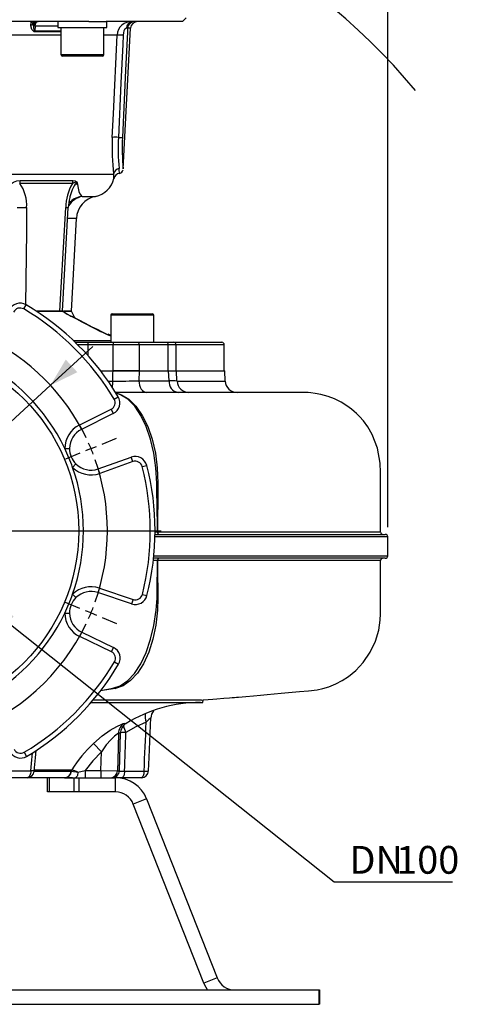
# Model space of a CAD drawing. Units: millimetres. Extents: x 0 to 841, y 0 to 594.
# Drawn here: x 340 to 386, y 231 to 334 of the extents above; entities that cross this region are included whole.
import ezdxf

# ---------------------------------------------------------------- set-up
doc = ezdxf.new("R2010")
doc.units = ezdxf.units.MM
doc.layers.add('TESTO', color=7, linetype='Continuous')
doc.styles.add('SLDTEXTSTYLE1', font='TXT', dxfattribs={"width": 0.7})
doc.dimstyles.new('SLDDIMSTYLE0', dxfattribs={"dimtxt": 2.910417, "dimasz": 3, "dimexe": 0, "dimexo": 0.0625, "dimgap": 0.727604, "dimtad": 0, "dimtih": 1, "dimtoh": 1, "dimdec": 1, "dimlfac": 4, "dimrnd": 1e-09, "dimzin": 12, "dimdsep": 46, "dimtxsty": 'SLDTEXTSTYLE1', "dimsah": 1, "dimcen": 0, "dimadec": 0, "dimazin": 3, "dimtfac": 1, "dimtdec": 1, "dimtmove": 0, "dimatfit": 3, "dimfxl": 0, "dimfrac": 2, "dimtolj": 1, "dimtzin": 12, "dimarcsym": 0})
doc.dimstyles.new('SLDDIMSTYLE1', dxfattribs={"dimtxt": 2.910417, "dimasz": 3, "dimexe": 0, "dimexo": 0.0625, "dimgap": 0.727604, "dimtad": 0, "dimtih": 1, "dimtoh": 1, "dimdec": 1, "dimlfac": 4, "dimrnd": 1e-09, "dimzin": 12, "dimdsep": 46, "dimtxsty": 'SLDTEXTSTYLE1', "dimsah": 1, "dimcen": 0, "dimadec": 0, "dimazin": 3, "dimtfac": 1, "dimtdec": 1, "dimtmove": 0, "dimatfit": 3, "dimfxl": 0, "dimfrac": 2, "dimtolj": 1, "dimtzin": 12, "dimarcsym": 0})
doc.dimstyles.new('SLDDIMSTYLE2', dxfattribs={"dimtxt": 2.910417, "dimasz": 3, "dimexe": 0, "dimexo": 0.0625, "dimgap": 0.727604, "dimtad": 1, "dimdec": 0, "dimlfac": 4, "dimrnd": 1e-09, "dimzin": 12, "dimdsep": 46, "dimtxsty": 'SLDTEXTSTYLE1', "dimsah": 1, "dimcen": 0.09, "dimadec": 0, "dimazin": 3, "dimtfac": 1, "dimtdec": 0, "dimtofl": 0, "dimtmove": 0, "dimatfit": 3, "dimfxl": 0, "dimfrac": 2, "dimtolj": 1, "dimtzin": 12, "dimarcsym": 0})

# ---------------------------------------------------------------- blocks, each defined once
blk = doc.blocks.new('_D')
at = {"layer": 'TESTO'}
for p, q in [((316.74, 288.25), (312.05, 291.98)), ((316.74, 288.25), (336.31, 272.69)), ((336.31, 272.69), (372.8, 243.69)), ((372.8, 243.69), (385.18, 243.69))]:
    blk.add_line(p, q, dxfattribs=at)
for points in [[(316.74, 288.25), (314.96, 290.82), (313.84, 289.41)], [(336.31, 272.69), (338.1, 270.12), (339.22, 271.53)]]:
    blk.add_solid(points, dxfattribs=at)
at = {"layer": 'TESTO', "char_height": 2.91, "attachment_point": 1, "style": 'SLDTEXTSTYLE1'}
for s, insert in [('DN', (374.39, 247.44)), ('100', (379.28, 247.44))]:
    blk.add_mtext(s, dxfattribs=dict(at, insert=insert))
blk = doc.blocks.new('_D_1')
at = {"layer": 'TESTO'}
for p, q in [((343.07, 295.72), (347.49, 299.78)), ((343.07, 295.72), (309.98, 265.22)), ((309.98, 265.22), (294.72, 251.15)), ((294.72, 251.15), (282.73, 251.15))]:
    blk.add_line(p, q, dxfattribs=at)
blk.add_arc((326.53, 280.47), 71.63, 40.1178, 84.5124, dxfattribs=at)
for points in [[(343.07, 295.72), (345.89, 297.09), (344.67, 298.41)], [(309.98, 265.22), (307.17, 263.85), (308.39, 262.53)]]:
    blk.add_solid(points, dxfattribs=at)
at = {"layer": 'TESTO', "char_height": 2.91, "attachment_point": 1, "style": 'SLDTEXTSTYLE1'}
for s, insert in [('%%c', (282.73, 254.9)), ('180', (287.23, 254.9))]:
    blk.add_mtext(s, dxfattribs=dict(at, insert=insert))
blk = doc.blocks.new('_D_3')
at = {"layer": 'TESTO'}
for p, q in [((284.17, 280.84), (284.17, 419.7)), ((378.39, 280.84), (378.39, 419.7)), ((284.17, 418.7), (378.39, 418.7))]:
    blk.add_line(p, q, dxfattribs=at)
for points in [[(284.17, 418.7), (287.17, 417.8), (287.17, 419.6)], [(378.39, 418.7), (375.39, 419.6), (375.39, 417.8)]]:
    blk.add_solid(points, dxfattribs=at)
at = {"layer": 'TESTO', "insert": (328.33, 422.45), "char_height": 2.91, "attachment_point": 1, "style": 'SLDTEXTSTYLE1'}
blk.add_mtext('377', dxfattribs=at)
blk = doc.blocks.new('SW_CENTERMARKSYMBOL_0')
at = {"layer": 'TESTO', "color": 0}
for p, q in [((0, 1.25), (0, 28.125)), ((-1.25, 0), (-28.125, 0)), ((0, 0), (-0.625, 0)), ((0, 0), (0, 0.625)), ((0, 0), (0, -0.625)), ((0, 0), (0.625, 0)), ((1.25, 0), (28.125, 0)), ((0, -1.25), (0, -28.125))]:
    blk.add_line(p, q, dxfattribs=at)
blk = doc.blocks.new('SW_CENTERMARKSYMBOL_1')
at = {"layer": 'TESTO', "color": 0}
for p, q in [((0.48, 1.15), (1.1, 2.66)), ((-8.61, -19.54), (-8.61, 0.62)), ((0, 0), (-0.24, -0.58)), ((0, 0), (0.24, 0.58)), ((-0.48, -1.15), (-1.1, -2.66)), ((13.33, -11.7), (14.83, -11.08)), ((12.18, -12.18), (11.6, -12.42)), ((12.18, -12.18), (12.75, -11.94)), ((11.02, -12.66), (9.52, -13.28)), ((-8.61, -20.79), (-8.61, -20.16)), ((-9.86, -20.79), (-30.02, -20.79)), ((-8.61, -20.79), (-9.24, -20.79)), ((-8.61, -20.79), (-8.61, -21.41)), ((-8.61, -20.79), (-7.99, -20.79)), ((-7.36, -20.79), (12.8, -20.79)), ((-8.61, -22.04), (-8.61, -42.2)), ((11.02, -28.92), (9.52, -28.3)), ((12.18, -29.4), (11.6, -29.16)), ((12.18, -29.4), (12.75, -29.64)), ((13.33, -29.88), (14.83, -30.5))]:
    blk.add_line(p, q, dxfattribs=at)
for start, end in [(70.6831, 334.3169), (67.5, 69.0915), (65.9085, 67.5), (25.6831, 64.3169), (22.5, 24.0915), (20.9085, 22.5), (340.6831, 19.3169), (337.5, 339.0915), (335.9085, 337.5)]:
    blk.add_arc((-8.61, -20.79), 22.5, start, end, dxfattribs=at)

msp = doc.modelspace()

# ---------------------------------------------------------------- linework, layer by layer
at = {"color": 7, "linetype": 'Continuous', "lineweight": 25}
for p, q in [((347.088, 333.845), (305.971, 333.845)), ((341.288, 333.375), (341.23, 333.591)), ((341.459, 333.371), (341.431, 332.874)), ((343.854, 333.845), (343.854, 333.22)), ((347.088, 333.845), (348.89, 333.845)), ((356.904, 333.845), (348.89, 333.845)), ((348.979, 333.22), (348.979, 333.845)), ((356.904, 333.845), (357.279, 334.22)), ((343.854, 333.22), (348.979, 333.22)), ((344.167, 333.22), (344.167, 330.37)), ((348.667, 330.37), (348.667, 333.22)), ((350.69, 318.395), (351.463, 333.134)), ((346.894, 330.22), (344.317, 330.22)), ((348.517, 330.22), (346.894, 330.22)), ((328.748, 317.839), (349.68, 317.839)), ((345.376, 316.873), (339.848, 316.873)), ((339.882, 317.195), (345.425, 317.195)), ((344.328, 303.469), (344.933, 314.337)), ((345.279, 303.47), (345.789, 313.201)), ((340.264, 303.715), (340.518, 304.146)), ((341.604, 303.47), (344.299, 303.47)), ((344.058, 303.47), (341.604, 303.47)), ((344.212, 303.47), (344.058, 303.47)), ((345.279, 303.47), (344.449, 303.47)), ((344.471, 303.47), (345.279, 303.47)), ((349.382, 303.07), (349.382, 300.22)), ((349.532, 303.22), (353.732, 303.22)), ((353.882, 300.22), (353.882, 303.07)), ((349.382, 300.902), (349.094, 301.021)), ((349.382, 300.94), (349.098, 301.069)), ((345.674, 300.22), (347.014, 300.22)), ((349.636, 299.97), (346.97, 299.97)), ((347.014, 300.22), (349.68, 300.22)), ((349.636, 297.22), (349.636, 299.97)), ((352.368, 299.97), (349.636, 299.97)), ((349.68, 300.22), (352.201, 300.22)), ((352.201, 300.22), (355.221, 300.22)), ((352.368, 299.97), (352.368, 297.22)), ((355.407, 299.97), (352.368, 299.97)), ((355.221, 300.22), (355.985, 300.22)), ((355.407, 297.22), (355.407, 299.97)), ((355.985, 300.22), (361.029, 300.22)), ((356.235, 297.22), (356.235, 299.97)), ((361.279, 297.22), (361.279, 299.97)), ((348.34, 297.22), (349.624, 297.22)), ((349.624, 297.22), (352.353, 297.22)), ((352.368, 297.22), (349.636, 297.22)), ((352.353, 297.22), (352.333, 296.187)), ((352.353, 297.22), (355.446, 297.22)), ((355.501, 296.187), (355.446, 297.22)), ((355.446, 297.22), (356.268, 297.22)), ((356.323, 296.137), (356.268, 297.22)), ((356.275, 297.22), (361.319, 297.22)), ((361.374, 296.156), (361.319, 297.22)), ((352.333, 296.187), (355.501, 296.187)), ((349.741, 294.261), (350.171, 294.517)), ((357.015, 294.97), (357.014, 294.97)), ((346.09, 291.541), (349.431, 293.207)), ((349.431, 293.207), (349.654, 292.759)), ((349.654, 292.759), (346.313, 291.094)), ((346.09, 291.541), (346.313, 291.094)), ((344.567, 289.11), (345.067, 289.104)), ((348.068, 286.959), (351.535, 288.187)), ((351.701, 287.715), (351.535, 288.187)), ((345.393, 287.114), (345.743, 287.472)), ((348.235, 286.488), (348.068, 286.959)), ((351.701, 287.715), (348.235, 286.488)), ((352.678, 287.195), (353.162, 287.32)), ((354.198, 285.47), (354.198, 285.471)), ((354.027, 280.095), (378.144, 280.095)), ((354.281, 280.345), (354.289, 280.345)), ((378.394, 277.845), (378.394, 279.845)), ((378.144, 277.595), (353.879, 277.595)), ((354.289, 277.345), (354.281, 277.345)), ((345.393, 273.825), (345.743, 273.467)), ((348.189, 274.467), (348.031, 273.993)), ((351.571, 272.808), (348.031, 273.993)), ((348.189, 274.467), (351.73, 273.282)), ((352.695, 273.809), (353.179, 273.685)), ((351.73, 273.282), (351.571, 272.808)), ((344.567, 271.829), (345.067, 271.835)), ((346.133, 269.377), (346.348, 269.828)), ((349.452, 267.794), (346.133, 269.377)), ((346.348, 269.828), (349.668, 268.245)), ((349.452, 267.794), (349.668, 268.245)), ((349.775, 266.735), (350.206, 266.481)), ((347.289, 262.47), (359.029, 262.47)), ((359.029, 262.466), (359.075, 262.727)), ((350.298, 255.325), (350.401, 259.247)), ((348.411, 257.29), (347.564, 258.18)), ((340.321, 257.258), (340.576, 256.828)), ((348.36, 255.345), (348.411, 257.29)), ((345.246, 255.27), (345.257, 255.268)), ((345.299, 255.43), (345.313, 255.426)), ((345.947, 255.17), (346.71, 255.345)), ((346.71, 255.345), (346.71, 254.595)), ((346.71, 255.345), (348.36, 255.345)), ((348.36, 255.345), (350.095, 255.325)), ((348.36, 255.345), (348.36, 254.595)), ((350.831, 255.279), (352.874, 255.279)), ((340.624, 254.595), (332.786, 254.595)), ((344.531, 254.595), (340.624, 254.595)), ((342.765, 253.095), (342.765, 254.595)), ((342.984, 253.095), (342.984, 254.595)), ((344.543, 254.595), (344.531, 254.595)), ((344.543, 254.595), (345.545, 254.595)), ((345.363, 254.595), (344.543, 254.595)), ((345.545, 253.095), (345.545, 254.595)), ((345.545, 254.595), (346.075, 254.595)), ((346.075, 253.095), (346.075, 254.595)), ((346.075, 254.595), (349.882, 254.595)), ((349.882, 253.095), (349.882, 254.595)), ((350.545, 254.595), (349.925, 254.595)), ((352.588, 254.595), (350.545, 254.595)), ((342.984, 253.095), (342.765, 253.095)), ((345.545, 253.095), (342.984, 253.095)), ((346.075, 253.095), (345.545, 253.095)), ((349.882, 253.095), (346.075, 253.095)), ((353.138, 252.377), (351.743, 251.828)), ((359.135, 233.062), (351.743, 251.828)), ((353.138, 252.377), (360.53, 233.612)), ((360.53, 233.612), (359.135, 233.062)), ((331.916, 232.345), (371.206, 232.345)), ((371.206, 230.845), (371.206, 232.345)), ((371.206, 232.345), (371.251, 232.345)), ((371.251, 232.345), (371.251, 230.845)), ((331.916, 230.845), (371.206, 230.845)), ((371.251, 230.845), (371.206, 230.845))]:
    msp.add_line(p, q, dxfattribs=at)
at = {"color": 8, "linetype": 'Continuous', "lineweight": 25}
for p, q in [((343.854, 333.371), (341.459, 333.371)), ((344.167, 332.423), (331.438, 332.423)), ((344.167, 332.761), (341.419, 332.761)), ((341.431, 332.874), (344.167, 332.874)), ((350.044, 332.423), (348.667, 332.423)), ((351.463, 333.134), (351.151, 333.134)), ((344.167, 330.37), (346.928, 330.37)), ((346.928, 330.37), (348.667, 330.37)), ((346.386, 315.52), (347.788, 315.52)), ((345.789, 313.201), (344.871, 313.201)), ((345.342, 302.91), (345.283, 302.924)), ((353.882, 303.07), (349.382, 303.07)), ((347.447, 301.811), (347.33, 301.84)), ((345.457, 300.42), (349.382, 300.42)), ((349.382, 300.863), (348.969, 301.033)), ((349.092, 301.013), (348.969, 301.033)), ((346.97, 299.97), (345.92, 299.97)), ((346.97, 299.97), (346.97, 298.866)), ((356.235, 299.97), (355.407, 299.97)), ((361.279, 299.97), (356.235, 299.97)), ((349.085, 296.154), (349.606, 296.154)), ((356.331, 296.154), (361.344, 296.154)), ((353.994, 280.344), (354.281, 280.345)), ((378.394, 279.845), (354.022, 279.845)), ((353.904, 277.845), (378.394, 277.845)), ((354.281, 277.345), (353.819, 277.345)), ((349.872, 263.956), (348.292, 263.682)), ((348.341, 263.74), (349.594, 263.972)), ((350.791, 260.281), (350.999, 260.281)), ((350.401, 259.247), (350.199, 259.247)), ((333.923, 255.325), (341.019, 255.325)), ((341.37, 255.27), (345.246, 255.27)), ((341.407, 255.43), (345.299, 255.43)), ((350.095, 255.325), (350.298, 255.325))]:
    msp.add_line(p, q, dxfattribs=at)
at = {"color": 7, "linetype": 'Continuous', "lineweight": 25, "flags": 128}
for points in [[(341.419, 332.761), (341.355, 332.772), (341.28, 332.816), (341.128, 333.004), (341.003, 333.384), (341.006, 333.465)], [(341.006, 333.465), (341.049, 333.741), (341.09, 333.845)], [(341.23, 333.591), (341.132, 333.826), (341.102, 333.843), (341.093, 333.844), (341.09, 333.845), (341.09, 333.845)], [(341.288, 333.375), (341.307, 333.193), (341.367, 332.944), (341.4, 332.888), (341.415, 332.877), (341.431, 332.874)], [(341.459, 333.371), (341.468, 333.464), (341.487, 333.554), (341.517, 333.636), (341.555, 333.707), (341.601, 333.766), (341.653, 333.809), (341.71, 333.836), (341.768, 333.845)], [(349.549, 321.703), (349.664, 324.183), (350.044, 332.423)], [(350.685, 332.416), (350.639, 331.417), (350.452, 327.424), (350.183, 321.696)], [(351.151, 333.134), (351.133, 332.74), (350.945, 328.748), (350.61, 321.692)], [(351.044, 333.139), (351.027, 333.139), (350.993, 333.132), (350.927, 333.099), (350.915, 333.089), (350.837, 332.998), (350.765, 332.848), (350.711, 332.645), (350.685, 332.416)], [(351.151, 333.134), (351.127, 333.137), (351.044, 333.139)], [(338.804, 316.749), (338.81, 316.753), (338.833, 316.769), (338.858, 316.786), (338.904, 316.818), (338.985, 316.875), (339.212, 317.022), (339.54, 317.154), (339.882, 317.195)], [(345.425, 317.195), (345.641, 317.155), (345.799, 317.029), (345.849, 316.941), (345.88, 316.858), (345.892, 316.82), (345.901, 316.787), (345.906, 316.769), (345.91, 316.753), (345.911, 316.749)], [(345.911, 316.749), (345.965, 316.361), (346.046, 316.043), (346.159, 315.778), (346.273, 315.616), (346.386, 315.52)], [(344.981, 314.809), (345.13, 314.954), (345.307, 315.083)], [(344.058, 303.47), (344.199, 305.965), (344.673, 314.341)], [(345.283, 302.924), (344.735, 303.2), (344.299, 303.47)], [(345.671, 302.726), (345.602, 302.844), (345.279, 303.47)], [(347.33, 301.84), (346.796, 302.108), (346.306, 302.382), (345.816, 302.657), (345.283, 302.924)], [(347.452, 301.821), (346.736, 302.182), (346.059, 302.554), (345.344, 302.915)], [(349.094, 301.021), (348.532, 301.285), (348.008, 301.55), (347.452, 301.821)], [(352.333, 296.187), (352.352, 295.948), (352.402, 295.719), (352.48, 295.508), (352.584, 295.324), (352.709, 295.173), (352.851, 295.062), (353.004, 294.993), (353.164, 294.97)], [(356.321, 296.158), (356.322, 296.158), (356.312, 296.157)], [(377.644, 280.345), (377.645, 281.636), (377.645, 283.379), (377.646, 285.005), (377.646, 285.795), (377.646, 286.592), (377.618, 287.565), (377.325, 289.143), (376.763, 290.563), (376.303, 291.352), (375.842, 291.981), (375.433, 292.448), (375.121, 292.759), (374.888, 292.972), (374.617, 293.199), (374.124, 293.564), (373.526, 293.935), (372.832, 294.283), (372.145, 294.549), (371.389, 294.763), (370.811, 294.874), (370.351, 294.932), (370.053, 294.955), (369.794, 294.967), (369.677, 294.969), (369.57, 294.97), (369.422, 294.97), (369.183, 294.97), (369.009, 294.97), (368.875, 294.97), (368.707, 294.97), (368.446, 294.97), (368.095, 294.97), (367.632, 294.97), (367.037, 294.97), (366.283, 294.97), (365.346, 294.97), (364.198, 294.97), (362.996, 294.97), (361.588, 294.97), (359.953, 294.97), (358.073, 294.97), (356.378, 294.97), (354.505, 294.97), (352.445, 294.97), (350.192, 294.97), (349.886, 294.97)], [(354.33, 285.469), (354.313, 285.469), (354.297, 285.47), (354.281, 285.47), (354.264, 285.47), (354.248, 285.47), (354.231, 285.47), (354.215, 285.47), (354.198, 285.47)], [(354.33, 285.469), (354.317, 284.106), (354.293, 281.251), (354.29, 280.642), (354.289, 280.345)], [(354.281, 280.345), (354.284, 280.296), (354.292, 280.249), (354.305, 280.206), (354.322, 280.168), (354.344, 280.137), (354.368, 280.114), (354.395, 280.099), (354.422, 280.095)], [(354.289, 280.345), (354.291, 280.296), (354.299, 280.249), (354.313, 280.206), (354.33, 280.168), (354.352, 280.137), (354.376, 280.114), (354.403, 280.099), (354.43, 280.095)], [(354.422, 277.595), (354.395, 277.59), (354.368, 277.575), (354.344, 277.552), (354.322, 277.521), (354.305, 277.483), (354.292, 277.44), (354.284, 277.393), (354.281, 277.345)], [(354.431, 277.595), (354.403, 277.59), (354.376, 277.575), (354.352, 277.552), (354.33, 277.521), (354.313, 277.483), (354.3, 277.44), (354.292, 277.393), (354.289, 277.345)], [(354.289, 277.345), (354.292, 276.706), (354.32, 273.42)], [(358.886, 262.736), (359.081, 262.744), (359.593, 262.784), (360.061, 262.821), (360.486, 262.855), (361.225, 262.917), (361.836, 262.97), (362.099, 262.993), (362.337, 263.014), (362.551, 263.032), (362.756, 263.05), (363.539, 263.119), (364.344, 263.189), (365.072, 263.253), (365.768, 263.315), (366.491, 263.379), (367.24, 263.445), (368.016, 263.513), (369.167, 263.614), (370.102, 263.695), (371.021, 263.812), (371.595, 263.939), (372.217, 264.127), (372.973, 264.433), (373.618, 264.769), (374.301, 265.214), (375.04, 265.818), (375.834, 266.663), (376.569, 267.734), (377.12, 268.897), (377.465, 270.065), (377.62, 271.101), (377.648, 271.765), (377.647, 272.563), (377.647, 273.59), (377.646, 274.491), (377.645, 275.515), (377.644, 276.671), (377.644, 277.344)], [(349.598, 263.973), (349.598, 263.973), (350.38, 264.237), (351.157, 264.769), (351.867, 265.529), (352.529, 266.538), (353.091, 267.716), (353.565, 269.095), (353.913, 270.557), (354.143, 272.144), (354.229, 273.419)], [(354.32, 273.42), (354.282, 272.149), (354.108, 270.586), (353.801, 269.104), (353.366, 267.742), (352.818, 266.541), (352.175, 265.541), (351.457, 264.763), (350.685, 264.23), (349.872, 263.956)], [(354.229, 273.419), (354.229, 273.421), (354.229, 273.421)], [(354.32, 273.42), (354.309, 273.42), (354.298, 273.42), (354.286, 273.42), (354.275, 273.42), (354.263, 273.419), (354.252, 273.419), (354.24, 273.419), (354.229, 273.419)], [(349.594, 263.972), (349.598, 263.973), (349.598, 263.973)], [(358.886, 262.731), (358.534, 262.732), (357.912, 262.732), (357.088, 262.732), (356.052, 262.731), (354.773, 262.729), (353.288, 262.727), (351.658, 262.725), (349.855, 262.724), (347.831, 262.723), (347.48, 262.724)], [(347.564, 258.18), (348.487, 258.972), (349.34, 259.565), (350.032, 259.963), (350.535, 260.2), (350.697, 260.26), (350.791, 260.281)], [(353.101, 260.411), (352.024, 259.92), (350.98, 259.323)], [(353.338, 255.311), (353.4, 256.703), (353.583, 260.885)], [(350.199, 259.247), (350.08, 259.189), (350.053, 259.17), (349.772, 258.948), (349.389, 258.576), (348.918, 258.024), (348.411, 257.29)], [(350.199, 259.247), (350.124, 256.409), (350.095, 255.325)], [(341.371, 255.281), (341.49, 256.673), (341.556, 257.443)], [(348.411, 257.29), (347.519, 256.36), (346.71, 255.345)], [(341.019, 255.325), (341.01, 255.181), (340.986, 255.044), (340.949, 254.918), (340.9, 254.807), (340.84, 254.717), (340.773, 254.65), (340.7, 254.608), (340.624, 254.595)], [(345.257, 255.268), (345.29, 255.264), (345.492, 255.235), (345.751, 255.198), (345.947, 255.17)], [(345.947, 255.17), (345.933, 255.051), (345.912, 254.94), (345.885, 254.841), (345.851, 254.756), (345.814, 254.687), (345.772, 254.636), (345.729, 254.605), (345.683, 254.595)], [(350.831, 255.279), (350.821, 255.143), (350.802, 255.013), (350.774, 254.894), (350.739, 254.792), (350.696, 254.708), (350.649, 254.646), (350.598, 254.607), (350.545, 254.595)], [(352.874, 255.279), (352.865, 255.143), (352.846, 255.013), (352.818, 254.894), (352.782, 254.792), (352.74, 254.708), (352.692, 254.646), (352.641, 254.607), (352.588, 254.595)], [(359.519, 232.345), (359.362, 232.591), (359.135, 233.062)]]:
    msp.add_lwpolyline(points, dxfattribs=at)
at = {"color": 8, "linetype": 'Continuous', "lineweight": 25, "flags": 128}
for points in [[(345.911, 316.749), (345.882, 316.772), (345.791, 316.81), (345.713, 316.794), (345.618, 316.718), (345.537, 316.61), (345.339, 316.214), (345.101, 315.471), (345.088, 315.392)], [(340.575, 314.341), (340.543, 311.845), (340.444, 304.183)], [(349.921, 294.915), (349.957, 294.911), (350.497, 294.734), (351.272, 294.257), (352.019, 293.514), (352.674, 292.566), (353.255, 291.386), (353.709, 290.078), (354.054, 288.601), (354.259, 287.08), (354.33, 285.469)], [(354.198, 285.471), (354.198, 285.471), (354.112, 287.06), (353.899, 288.606), (353.561, 290.063), (353.108, 291.391), (352.548, 292.554), (351.9, 293.517), (351.183, 294.249), (350.413, 294.734), (349.934, 294.894)], [(354.289, 280.345), (356.701, 280.344), (359.015, 280.344), (361.219, 280.343), (363.367, 280.343), (365.388, 280.344), (367.272, 280.344), (368.967, 280.344), (370.525, 280.344), (371.937, 280.344), (373.236, 280.345), (374.375, 280.345), (375.348, 280.345), (376.13, 280.345), (376.753, 280.345), (377.212, 280.345), (377.514, 280.345), (377.641, 280.345), (377.63, 280.345)], [(377.608, 277.344), (377.576, 277.344), (377.198, 277.344), (376.493, 277.344), (375.812, 277.344), (374.978, 277.344), (373.994, 277.344), (372.827, 277.344), (371.506, 277.345), (370.038, 277.345), (368.44, 277.345), (366.704, 277.346), (364.838, 277.346), (362.787, 277.346), (360.608, 277.346), (358.313, 277.346), (357.798, 277.346), (355.686, 277.345), (354.289, 277.345)], [(353.578, 260.847), (353.581, 260.848), (353.577, 260.845), (353.524, 260.804), (353.51, 260.793), (353.372, 260.677), (353.18, 260.493), (353.101, 260.411)], [(341.019, 255.325), (341.086, 256.088), (341.183, 257.209)], [(350.285, 255.289), (350.511, 255.281), (350.831, 255.279)]]:
    msp.add_lwpolyline(points, dxfattribs=at)
at = {"color": 7, "linetype": 'Continuous', "lineweight": 25}
msp.add_circle((326.529, 280.47), 19.5, dxfattribs=at)
for centre, radius, start, end in [((340.924, 333.871), 0.415, 281.48816, 317.5868), ((341.653, 333.364), 0.48, 90.40328, 151.80317), ((341.777, 333.355), 0.49, 91.01463, 177.66566), ((341.285, 329.746), 3.629, 87.24921, 89.95885), ((351.569, 332.316), 1.529, 87.97989, 176.00437), ((351.713, 333.181), 0.67, 97.72611, 183.55543), ((351.895, 333.1), 0.745, 90.33714, 177.38206), ((352.212, 333.095), 0.75, 90, 177), ((340.645, 332.899), 0.786, 349.9124, 358.1854), ((350.287, 325.774), 6.653, 86.57269, 92.10116), ((344.317, 330.37), 0.15, 180, 270), ((348.517, 330.37), 0.15, 270, 0), ((373.728, 320.587), 24.204, 177.35663, 186.51989), ((349.796, 315.307), 6.401, 86.52875, 92.20752), ((373.143, 320.622), 22.985, 177.32089, 185.46139), ((350.439, 325.577), 3.889, 266.22733, 272.52127), ((373.729, 320.598), 23.144, 177.29089, 185.47222), ((350.389, 317.728), 0.718, 100.16777, 171.10026), ((350.384, 317.256), 0.674, 97.79416, 170.0952), ((350.204, 318.402), 0.482, 280.65266, 347.41338), ((341.934, 316.812), 2.087, 169.43123, 178.32814), ((336.7, 314.598), 3.884, 356.20957, 35.85388), ((349.923, 314.246), 5.251, 149.98695, 178.96533), ((346.877, 316.81), 1.503, 165.15257, 177.59121), ((345.579, 316.534), 0.396, 32.96817, 120.97012), ((347.29, 317.97), 2.5, 281.49315, 346.19805), ((349.825, 314.195), 4.888, 165.82399, 178.33598), ((348.286, 313.07), 2.5, 101.49315, 177), ((340.085, 333.859), 19.524, 268.56053, 271.43947), ((339.882, 303.07), 1.25, 59.42418, 154.5), ((339.882, 303.07), 0.75, 59.42418, 154.5), ((326.529, 280.47), 27, 30.71746, 59.42418), ((326.529, 280.47), 27.5, 30.71746, 59.42418), ((347.057, 307.093), 4.515, 233.07663, 247.71028), ((349.532, 303.07), 0.15, 90, 180), ((353.732, 303.07), 0.15, 0, 90), ((167.783, -65.113), 408.524, 63.67159, 63.92792), ((347.363, 300.03), 0.397, 151.51839, 188.77946), ((350.029, 300.03), 0.397, 151.51839, 188.77946), ((352.149, 300.004), 0.221, 350.98371, 76.40679), ((355.184, 299.997), 0.225, 352.91563, 80.47421), ((355.985, 299.97), 0.25, 0, 90), ((361.029, 299.97), 0.25, 0, 90), ((326.529, 280.47), 20, 25.5947, 64.4053), ((349.28, 437.008), 140.854, 270.13258, 271.2417), ((356.613, 296.073), 1.118, 174.14225, 260.80339), ((357.575, 296.22), 1.25, 182.69209, 269.99785), ((362.623, 296.22), 1.25, 182.66591, 270), ((349.096, 293.878), 0.75, 296.5, 30.71746), ((349.096, 293.878), 1.25, 296.5, 30.71746), ((347.317, 289.08), 2.75, 116.5, 179.38182), ((347.317, 289.08), 2.25, 116.5, 179.38182), ((326.529, 280.47), 20, 19.4053, 25.5947), ((347.317, 289.08), 2.25, 179.38182, 225.61818), ((351.952, 287.008), 1.25, 14.42418, 109.5), ((326.529, 280.47), 20, 340.5947, 19.4053), ((347.317, 289.08), 2.75, 225.61818, 289.5), ((347.317, 289.08), 2.25, 225.61818, 289.5), ((351.952, 287.008), 0.75, 14.42418, 109.5), ((326.529, 280.47), 27, 345.71746, 14.42418), ((326.529, 280.47), 27.5, 345.71746, 14.42418), ((62.544, 278.198), 291.745, 0.4216, 1.42836), ((377.894, 280.345), 0.25, 180.61561, 269.99925), ((378.144, 279.845), 0.25, 0, 90), ((377.894, 277.345), 0.25, 90.03419, 179.95084), ((378.144, 277.845), 0.25, 270, 0), ((27.289, 279.723), 327.001, 358.89569, 359.58317), ((347.317, 271.859), 2.75, 71.5, 134.38182), ((326.529, 280.47), 20, 334.4053, 340.5947), ((347.317, 271.859), 2.25, 134.38182, 180.61818), ((347.317, 271.859), 2.25, 71.5, 134.38182), ((351.968, 273.994), 1.25, 251.5, 345.71746), ((351.968, 273.994), 0.75, 251.5, 345.71746), ((326.529, 280.47), 20, 295.5947, 334.4053), ((347.317, 271.859), 2.75, 180.61818, 244.5), ((347.317, 271.859), 2.25, 180.61818, 244.5), ((349.129, 267.117), 0.75, 329.42418, 64.5), ((349.129, 267.117), 1.25, 329.42418, 64.5), ((326.529, 280.47), 27, 300.71746, 329.42418), ((326.529, 280.47), 27.5, 300.71746, 329.42418), ((349.873, 266.418), 2.462, 263.50065, 269.98245), ((358.779, 247.546), 14.924, 90, 121.42226), ((354.65, 260.873), 1.061, 136.65926, 181.44441), ((351.45, 259.216), 1.252, 121.74763, 178.59666), ((351.651, 259.214), 1.25, 121.42226, 178.5), ((358.05, 247.233), 15.159, 133.76707, 147.26576), ((339.938, 257.902), 1.25, 206.5, 300.71746), ((339.938, 257.902), 0.75, 206.5, 300.71746), ((340.624, 255.345), 0.75, 270, 355.11212), ((344.517, 255.326), 0.731, 271.07634, 355.59999), ((344.529, 255.325), 0.731, 271.10563, 355.55556), ((345.63, 255.233), 0.386, 149.26431, 174.56126), ((345.646, 255.22), 0.392, 148.28073, 172.96224), ((314.569, 178.493), 82.849, 67.74425, 68.21771), ((349.348, 255.341), 0.747, 270.23873, 358.75373), ((349.549, 255.345), 0.75, 270, 358.5), ((352.588, 255.345), 0.75, 270, 357.43493), ((349.882, 251.095), 3.5, 21.5, 90), ((349.882, 251.095), 2, 21.5, 90), ((362.391, 234.345), 2, 201.5, 270)]:
    msp.add_arc(centre, radius, start, end, dxfattribs=at)
at = {"color": 8, "linetype": 'Continuous', "lineweight": 25}
for centre, radius, start, end in [((346.982, 317.39), 2.735, 359.63933, 9.4399), ((343.086, 317.753), 7.209, 1.38815, 5.4209), ((346.906, 313.24), 2.339, 102.85142, 146.74435), ((346.676, 313.262), 2.276, 97.31282, 126.9271), ((344.828, 316.002), 1.668, 264.65822, 273.6318), ((343.895, 296.169), 5.711, 353.15842, 359.84884), ((355.105, 273.171), 23.019, 86.97171, 89.01456), ((354.702, 261.051), 1.724, 171.56027, 201.7589), ((352.806, 260.373), 2.106, 188.72038, 209.88714), ((350.895, 252.621), 6.703, 89.27448, 94.20104), ((340.831, 252.405), 2.926, 79.36097, 86.32191), ((353.036, 256.315), 1.049, 261.13422, 286.72265)]:
    msp.add_arc(centre, radius, start, end, dxfattribs=at)
at = {"color": 7, "linetype": 'Continuous', "lineweight": 25}
for centre, major_axis, ratio, start_param, end_param in [((323.128, 404.992), (5.69, 623.969), 0.0447034, 4.537471, 4.5392048), ((330.021, 301.725), (10.774, 319.876), 0.0770367, 4.569268, 4.5854659), ((328.963, 270.121), (9.78, 290.37), 0.0770367, 4.6638482, 4.6777892)]:
    msp.add_ellipse(centre, major_axis=major_axis, ratio=ratio, start_param=start_param, end_param=end_param, dxfattribs=at)

# ---------------------------------------------------------------- block references
at = {"layer": 'TESTO'}
for name, p in [('SW_CENTERMARKSYMBOL_0', (326.529, 280.47)), ('SW_CENTERMARKSYMBOL_1', (335.14, 301.257))]:
    msp.add_blockref(name, p, dxfattribs=at)

# ---------------------------------------------------------------- dimensions: what is measured, and where the dimension line sits
dim = msp.add_linear_dim(base=(378.394, 418.702), p1=(284.167, 279.845), p2=(378.394, 279.845), dimstyle='SLDDIMSTYLE2', dxfattribs=at)
dim.commit()
dim.dimension.update_dxf_attribs({"geometry": '_D_3', "text_midpoint": (331.28, 418.702), "dimtype": 160})
dim = msp.add_diameter_dim_2p(p1=(309.984, 265.222), p2=(343.075, 295.717), dimstyle='SLDDIMSTYLE1', dxfattribs=at)
dim.commit()
dim.dimension.update_dxf_attribs({"geometry": '_D_1', "text_midpoint": (287.926, 253.611), "dimtype": 163})
dim = msp.add_diameter_dim_2p(p1=(336.314, 272.691), p2=(316.744, 288.248), text='DN<>', dimstyle='SLDDIMSTYLE0', override={"dimpost": '<>'}, dxfattribs=at)
dim.commit()
dim.dimension.update_dxf_attribs({"geometry": '_D', "text_midpoint": (379.785, 246.058), "dimtype": 163})

doc.saveas('drawing.dxf')
